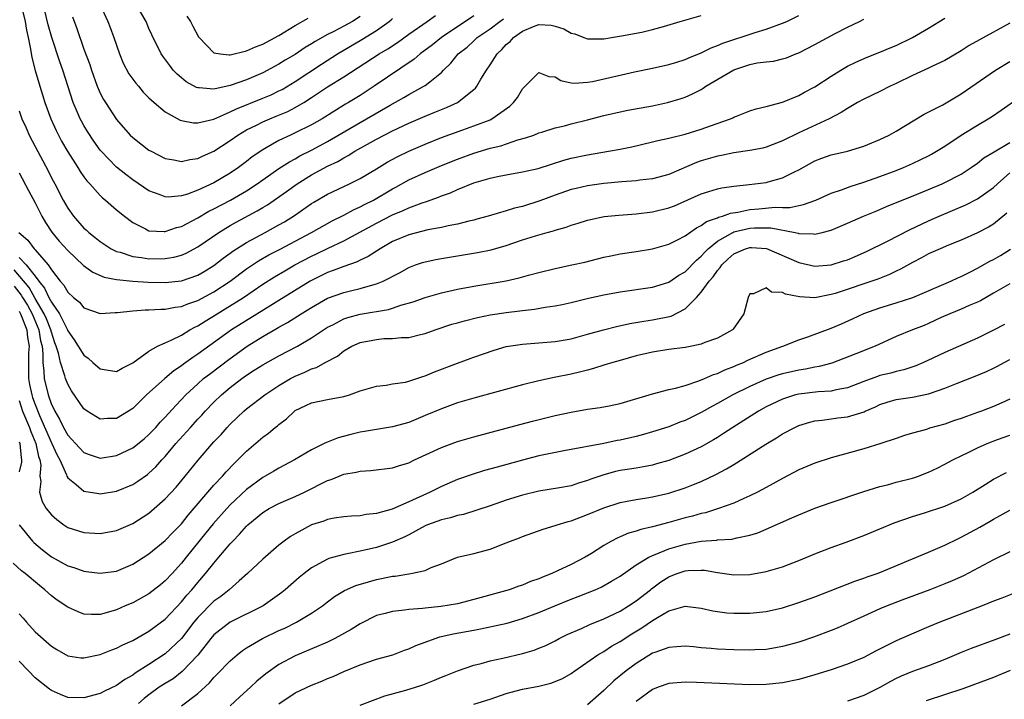
# Model space of a CAD drawing. Units: inches. Extents: x 2503930 to 2505000, y 1551000 to 1554000.
# Drawn here: x 2504749 to 2504870, y 1553052 to 1553135 of the extents above; entities that cross this region are included whole.
import ezdxf

# ---------------------------------------------------------------- set-up
doc = ezdxf.new("R2010")
doc.units = ezdxf.units.IN
doc.header["$MEASUREMENT"] = 0
doc.layers.add('LD25021551_2ft', color=54, linetype='Continuous')

msp = doc.modelspace()

# ---------------------------------------------------------------- linework, layer by layer
at = {"layer": 'LD25021551_2ft'}
for points, elevation in [([(2504749.28, 1553137), (2504749.74, 1553135), (2504749.92, 1553133.92), (2504750.13, 1553133), (2504750.41, 1553131.59), (2504750.56, 1553130.56), (2504750.97, 1553128.97), (2504751.42, 1553127.42), (2504752.19, 1553125), (2504752.91, 1553123), (2504753.57, 1553121.57), (2504753.85, 1553121), (2504754.25, 1553120.25), (2504755, 1553118.92), (2504756.23, 1553117), (2504756.52, 1553116.52), (2504757, 1553115.85), (2504757.37, 1553115.37), (2504757.72, 1553115), (2504759, 1553113.56), (2504759.28, 1553113.28), (2504759.63, 1553113), (2504761, 1553111.79), (2504761.97, 1553111), (2504763, 1553110.22), (2504764.56, 1553109.44), (2504765, 1553109.2), (2504766.87, 1553109.13), (2504767, 1553109.11), (2504768.39, 1553109.61), (2504769, 1553109.75), (2504771, 1553110.81), (2504772.38, 1553111.62), (2504773, 1553111.91), (2504775.04, 1553112.96), (2504777, 1553114.12), (2504778.34, 1553115), (2504779, 1553115.48), (2504781, 1553116.86), (2504782.29, 1553117.71), (2504783, 1553118.08), (2504783.58, 1553118.42), (2504785, 1553119.15), (2504787, 1553120.21), (2504791, 1553122.56), (2504791.79, 1553123), (2504794.7, 1553124.7), (2504796.37, 1553125.63), (2504797, 1553126), (2504798.86, 1553127), (2504799, 1553127.09), (2504799.57, 1553127.57), (2504801, 1553128.72), (2504801.27, 1553129), (2504802.16, 1553129.84), (2504803.09, 1553131), (2504804.16, 1553131.84), (2504805, 1553132.61), (2504805.21, 1553132.79), (2504805.42, 1553133), (2504807, 1553134.1), (2504808.19, 1553135), (2504808.67, 1553135.33)], 7550), ([(2504805, 1553135.69), (2504801.02, 1553133), (2504799.89, 1553132.11), (2504798.4, 1553131), (2504797.67, 1553130.34), (2504792.72, 1553127), (2504791, 1553125.87), (2504789.58, 1553125), (2504789.21, 1553124.79), (2504786.32, 1553123), (2504785, 1553122.25), (2504783, 1553121.26), (2504782.42, 1553121), (2504781, 1553120.31), (2504779.41, 1553119.41), (2504779, 1553119.19), (2504777.69, 1553118.31), (2504777, 1553117.75), (2504776.02, 1553117), (2504775, 1553116.3), (2504773, 1553115.1), (2504771, 1553114.21), (2504769.73, 1553113.73), (2504769, 1553113.51), (2504767.36, 1553113.36), (2504767, 1553113.38), (2504766.36, 1553113.64), (2504765, 1553114.14), (2504763, 1553115.48), (2504762.14, 1553116.14), (2504761, 1553117.04), (2504759.12, 1553119), (2504759, 1553119.15), (2504758.23, 1553120.23), (2504757.44, 1553121.44), (2504757, 1553122.16), (2504756.7, 1553122.7), (2504756.54, 1553123), (2504756.22, 1553123.78), (2504755.68, 1553125), (2504754.39, 1553129), (2504754.03, 1553130.03), (2504753.03, 1553133.03), (2504752.59, 1553134.59), (2504752, 1553137)], 7548), ([(2504759, 1553137.03), (2504759.94, 1553135), (2504760.23, 1553134.23), (2504760.68, 1553133), (2504761.37, 1553131), (2504761.84, 1553129.84), (2504762.53, 1553128.53), (2504763.37, 1553127.37), (2504763.7, 1553127), (2504764.29, 1553126.29), (2504765, 1553125.58), (2504765.62, 1553125), (2504767, 1553123.85), (2504768.83, 1553122.83), (2504769, 1553122.78), (2504770.49, 1553122.49), (2504771, 1553122.49), (2504772.97, 1553122.97), (2504775, 1553123.86), (2504775.76, 1553124.24), (2504779, 1553125.54), (2504780.03, 1553125.97), (2504781, 1553126.43), (2504781.38, 1553126.62), (2504783, 1553127.59), (2504786.25, 1553129.75), (2504788.21, 1553131), (2504791.22, 1553132.78), (2504793, 1553133.88), (2504794.57, 1553135), (2504794.81, 1553135.19), (2504795, 1553135.36)], 7544), ([(2504791, 1553135.59), (2504790.05, 1553135), (2504789, 1553134.42), (2504787.77, 1553133.77), (2504787, 1553133.39), (2504785.46, 1553132.54), (2504785, 1553132.23), (2504784.23, 1553131.77), (2504783, 1553130.94), (2504781.78, 1553130.22), (2504781, 1553129.72), (2504779, 1553128.68), (2504777, 1553127.82), (2504775, 1553127.1), (2504773, 1553126.65), (2504771.17, 1553126.83), (2504771, 1553126.82), (2504770.87, 1553126.87), (2504769.57, 1553127.57), (2504769, 1553128.04), (2504768.49, 1553128.49), (2504767.99, 1553129), (2504767.55, 1553129.55), (2504766.7, 1553130.7), (2504766.5, 1553131), (2504765.35, 1553133.35), (2504765, 1553134.14), (2504764.65, 1553135), (2504763.47, 1553137)], 7542), ([(2504748.99, 1553109), (2504750.07, 1553108.07), (2504750.85, 1553107), (2504751, 1553106.85), (2504752.59, 1553105), (2504753, 1553104.38), (2504754.08, 1553103), (2504754.52, 1553102.52), (2504755, 1553101.65), (2504755.72, 1553101), (2504756.43, 1553100.43), (2504757, 1553099.74), (2504759, 1553099.04), (2504760.85, 1553099.15), (2504761.14, 1553099.14), (2504763, 1553099.36), (2504764.53, 1553099.47), (2504765, 1553099.47), (2504766.45, 1553099.55), (2504767, 1553099.55), (2504768.21, 1553099.79), (2504769, 1553099.88), (2504769.78, 1553100.22), (2504771, 1553100.62), (2504773, 1553101.71), (2504774.98, 1553103), (2504777, 1553104.51), (2504778.48, 1553105.52), (2504779.76, 1553106.24), (2504781.25, 1553107), (2504783, 1553107.92), (2504785.01, 1553109), (2504787.57, 1553110.43), (2504789, 1553111.13), (2504790.2, 1553111.8), (2504791, 1553112.16), (2504791.54, 1553112.46), (2504792.63, 1553113), (2504795, 1553114.38), (2504795.41, 1553114.59), (2504797, 1553115.47), (2504799, 1553116.4), (2504801, 1553117.25), (2504803, 1553118.05), (2504805, 1553118.76), (2504807, 1553119.37), (2504808.31, 1553119.69), (2504810.4, 1553120.4), (2504811.36, 1553120.64), (2504812.37, 1553121), (2504813, 1553121.26), (2504813.36, 1553121.36), (2504815, 1553121.9), (2504816.15, 1553122.15), (2504817, 1553122.39), (2504819, 1553122.88), (2504821, 1553123.41), (2504823, 1553123.86), (2504823.95, 1553124.05), (2504827, 1553124.6), (2504828.85, 1553125), (2504830.51, 1553125.49), (2504831, 1553125.66), (2504831.94, 1553126.06), (2504833, 1553126.63), (2504833.24, 1553126.76), (2504833.55, 1553127), (2504837, 1553129.04), (2504839, 1553129.7), (2504839.88, 1553129.88), (2504841, 1553130.03), (2504841.89, 1553130.11), (2504843, 1553130.37), (2504843.49, 1553130.51), (2504844.64, 1553131), (2504845, 1553131.13), (2504847, 1553132.16), (2504849.49, 1553133.49), (2504851, 1553134.28), (2504852.47, 1553135), (2504853, 1553135.27)], 7556), ([(2504749, 1553124), (2504749.36, 1553123), (2504749.87, 1553121.87), (2504750.26, 1553121), (2504751, 1553119.57), (2504752.58, 1553116.58), (2504753, 1553115.75), (2504753.4, 1553115), (2504754.44, 1553113), (2504755, 1553111.99), (2504755.7, 1553111), (2504757, 1553109.54), (2504757.29, 1553109.29), (2504757.6, 1553109), (2504758.39, 1553108.39), (2504759, 1553107.89), (2504760.35, 1553107), (2504761, 1553106.67), (2504761.44, 1553106.56), (2504763, 1553106.03), (2504764.09, 1553105.91), (2504765, 1553105.75), (2504767, 1553105.78), (2504768.05, 1553105.95), (2504769, 1553106.21), (2504769.56, 1553106.44), (2504771, 1553107.22), (2504773.59, 1553109), (2504775, 1553109.85), (2504775.73, 1553110.27), (2504778.34, 1553111.66), (2504779, 1553112.07), (2504779.59, 1553112.41), (2504781.95, 1553114.05), (2504783.25, 1553115), (2504785, 1553116.09), (2504787, 1553117.18), (2504788.25, 1553117.75), (2504789, 1553118.21), (2504789.53, 1553118.47), (2504790.33, 1553119), (2504791.89, 1553119.89), (2504793, 1553120.5), (2504795, 1553121.51), (2504797, 1553122.45), (2504799, 1553123.32), (2504800.2, 1553123.8), (2504801, 1553124.14), (2504801.62, 1553124.38), (2504802.99, 1553125.01), (2504805, 1553126.61), (2504805.21, 1553126.79), (2504805.37, 1553127), (2504805.88, 1553127.88), (2504806.57, 1553129), (2504807, 1553129.63), (2504807.87, 1553131), (2504808.46, 1553131.54), (2504809, 1553132.14), (2504809.46, 1553132.54), (2504809.88, 1553133), (2504811, 1553133.79), (2504812.36, 1553134.36), (2504813, 1553134.6), (2504814.52, 1553134.52), (2504815, 1553134.42), (2504816.09, 1553134.09), (2504817, 1553133.53), (2504817.45, 1553133.45), (2504818.56, 1553133), (2504819, 1553132.85), (2504821, 1553132.87), (2504821.95, 1553133), (2504823.2, 1553133.2), (2504825.67, 1553133.67), (2504827, 1553134), (2504828.37, 1553134.37), (2504830.39, 1553135), (2504833, 1553135.73)], 7552), ([(2504749, 1553116.36), (2504750.16, 1553114.16), (2504751, 1553112.67), (2504751.82, 1553111), (2504752.24, 1553110.24), (2504753.04, 1553109.04), (2504753.94, 1553107.94), (2504755, 1553106.78), (2504756.95, 1553104.95), (2504758.1, 1553104.1), (2504759.5, 1553103.5), (2504761, 1553103.2), (2504763, 1553103), (2504764.89, 1553102.89), (2504767, 1553102.85), (2504769, 1553103.04), (2504771, 1553103.73), (2504771.8, 1553104.2), (2504773, 1553104.95), (2504774.15, 1553105.85), (2504775, 1553106.45), (2504775.31, 1553106.69), (2504777, 1553107.77), (2504779.31, 1553109), (2504781, 1553109.93), (2504781.68, 1553110.32), (2504782.9, 1553111.1), (2504785, 1553112.55), (2504785.28, 1553112.72), (2504787, 1553113.7), (2504789.7, 1553115), (2504791, 1553115.66), (2504793, 1553116.85), (2504794.33, 1553117.67), (2504795.63, 1553118.37), (2504797, 1553119.01), (2504799, 1553119.87), (2504801, 1553120.69), (2504803.65, 1553121.65), (2504805, 1553122.12), (2504807, 1553122.89), (2504807.23, 1553123), (2504809.44, 1553124.56), (2504809.88, 1553125), (2504810.36, 1553125.64), (2504811, 1553126.71), (2504811.32, 1553127), (2504813, 1553128.7), (2504814.22, 1553128.22), (2504815, 1553128.16), (2504815.7, 1553127.7), (2504817, 1553127.44), (2504817.39, 1553127.39), (2504819, 1553127.5), (2504819.6, 1553127.6), (2504824.77, 1553128.77), (2504827, 1553129.24), (2504829, 1553129.69), (2504830.01, 1553129.99), (2504831, 1553130.31), (2504831.47, 1553130.53), (2504833, 1553131.14), (2504834.24, 1553131.76), (2504835, 1553132.02), (2504835.67, 1553132.33), (2504839.63, 1553133.63), (2504841, 1553134.04), (2504843, 1553134.77), (2504843.53, 1553135), (2504845, 1553135.71)], 7554), ([(2504749, 1553105.91), (2504749.9, 1553105), (2504751, 1553103.61), (2504751.45, 1553103), (2504752.15, 1553102.15), (2504752.68, 1553101), (2504753, 1553100.41), (2504753.97, 1553099), (2504754.95, 1553097), (2504755, 1553096.88), (2504755.79, 1553095.79), (2504757, 1553093.9), (2504757.53, 1553093.53), (2504758.1, 1553093), (2504759, 1553092.2), (2504761, 1553091.87), (2504761.7, 1553092.3), (2504763, 1553092.93), (2504765, 1553094.4), (2504766.07, 1553095), (2504767, 1553095.42), (2504767.72, 1553095.72), (2504769, 1553096.37), (2504770.04, 1553097), (2504770.65, 1553097.35), (2504771, 1553097.5), (2504771.91, 1553098.09), (2504773.38, 1553099), (2504774.4, 1553099.6), (2504776.65, 1553101), (2504779, 1553102.62), (2504780.45, 1553103.55), (2504781.71, 1553104.29), (2504782.96, 1553105), (2504785, 1553106.07), (2504785.64, 1553106.36), (2504787.07, 1553107.07), (2504789, 1553107.97), (2504793, 1553110.15), (2504795, 1553111.16), (2504796.31, 1553111.69), (2504797, 1553112.02), (2504798.65, 1553112.65), (2504799.19, 1553112.81), (2504800.65, 1553113.35), (2504801, 1553113.5), (2504802.11, 1553113.89), (2504803, 1553114.3), (2504805, 1553115.11), (2504807, 1553115.71), (2504807.91, 1553115.91), (2504809, 1553116.12), (2504811, 1553116.46), (2504812.9, 1553116.9), (2504814.57, 1553117.43), (2504816.1, 1553117.9), (2504817, 1553118.15), (2504819, 1553118.57), (2504821.6, 1553119), (2504823, 1553119.26), (2504824.44, 1553119.56), (2504827, 1553120.15), (2504827.67, 1553120.33), (2504829, 1553120.61), (2504831, 1553121.1), (2504833, 1553121.73), (2504834.15, 1553122.15), (2504836.61, 1553123), (2504836.88, 1553123.12), (2504837, 1553123.2), (2504837.33, 1553123.33), (2504839, 1553123.97), (2504839.77, 1553124.23), (2504841, 1553124.51), (2504843, 1553125.07), (2504845, 1553125.87), (2504845.73, 1553126.27), (2504847, 1553126.93), (2504849, 1553128.27), (2504850.17, 1553129), (2504851, 1553129.48), (2504852.03, 1553129.97), (2504853.42, 1553130.58), (2504855, 1553131.19), (2504856.26, 1553131.74), (2504857, 1553132.04), (2504859, 1553133), (2504861, 1553134.18), (2504863, 1553135.4)], 7558), ([(2504755.57, 1553135.57), (2504756.11, 1553134.11), (2504757, 1553131.58), (2504757.7, 1553129.7), (2504757.93, 1553129), (2504758.64, 1553127), (2504758.74, 1553126.74), (2504759, 1553126.16), (2504759.39, 1553125.39), (2504759.63, 1553125), (2504761, 1553122.93), (2504762.7, 1553121), (2504763, 1553120.7), (2504765, 1553119.15), (2504765.26, 1553119), (2504767, 1553118.11), (2504768.05, 1553117.95), (2504769, 1553117.74), (2504770.02, 1553117.98), (2504771, 1553118.11), (2504771.59, 1553118.41), (2504773, 1553119.03), (2504775, 1553120.34), (2504775.93, 1553121), (2504777, 1553121.63), (2504778.22, 1553122.22), (2504779, 1553122.62), (2504779.87, 1553123), (2504780.68, 1553123.32), (2504782.09, 1553123.91), (2504783, 1553124.38), (2504784.05, 1553125), (2504785, 1553125.61), (2504787, 1553126.94), (2504789, 1553128.16), (2504793.35, 1553131), (2504794.39, 1553131.61), (2504795.59, 1553132.41), (2504797, 1553133.43), (2504799.26, 1553135), (2504800.27, 1553135.73)], 7546), ([(2504769.66, 1553135.66), (2504770.11, 1553135), (2504770.41, 1553134.41), (2504771.11, 1553133.11), (2504771.2, 1553133), (2504773, 1553131.13), (2504773.75, 1553131), (2504774.86, 1553130.86), (2504775, 1553130.87), (2504777, 1553131.36), (2504778.12, 1553131.88), (2504779, 1553132.19), (2504781, 1553133.26), (2504783, 1553134.48), (2504784.6, 1553135.4)], 7540), ([(2504871, 1553134.78), (2504867.27, 1553132.73), (2504865.99, 1553132.01), (2504865, 1553131.38), (2504863, 1553130.18), (2504861.48, 1553129.48), (2504861, 1553129.24), (2504859, 1553128.35), (2504857, 1553127.36), (2504856.25, 1553127), (2504855, 1553126.36), (2504853, 1553125.42), (2504852.24, 1553125), (2504851, 1553124.28), (2504850.24, 1553123.76), (2504848.76, 1553123), (2504845, 1553121.29), (2504843, 1553120.28), (2504841, 1553119.5), (2504840.6, 1553119.4), (2504839, 1553119.08), (2504837, 1553118.8), (2504835.51, 1553118.49), (2504835, 1553118.4), (2504833, 1553117.81), (2504832.4, 1553117.6), (2504829, 1553116.13), (2504827, 1553115.6), (2504825.44, 1553115.44), (2504825, 1553115.37), (2504823.23, 1553115.24), (2504821.02, 1553115.02), (2504819, 1553114.74), (2504817.58, 1553114.42), (2504817, 1553114.29), (2504815, 1553113.6), (2504813.11, 1553112.89), (2504811, 1553112.21), (2504810.01, 1553111.99), (2504809, 1553111.66), (2504806.77, 1553111), (2504805.38, 1553110.62), (2504805, 1553110.52), (2504804.4, 1553110.4), (2504803, 1553110.04), (2504801.83, 1553109.83), (2504801, 1553109.63), (2504799.32, 1553109.32), (2504797, 1553108.73), (2504795, 1553107.88), (2504793.45, 1553107), (2504791.97, 1553106.03), (2504791, 1553105.59), (2504790.62, 1553105.38), (2504789, 1553104.82), (2504787.69, 1553104.31), (2504787, 1553104.07), (2504785, 1553103.09), (2504784.85, 1553103), (2504781, 1553100.63), (2504780, 1553100), (2504775.17, 1553097), (2504771, 1553094), (2504770.39, 1553093.61), (2504769.24, 1553092.77), (2504769, 1553092.57), (2504768.05, 1553091.95), (2504766.97, 1553091.03), (2504764.71, 1553089), (2504763, 1553087.32), (2504762.5, 1553087), (2504761, 1553086.11), (2504759.9, 1553086.1), (2504759, 1553086.01), (2504757.38, 1553087), (2504757, 1553087.3), (2504755.48, 1553089.48), (2504755, 1553090.31), (2504754.73, 1553091), (2504754.66, 1553091.34), (2504754.1, 1553093), (2504753.88, 1553094.12), (2504753.59, 1553095), (2504753.42, 1553095.42), (2504753, 1553096.71), (2504752.93, 1553097), (2504752.38, 1553098.38), (2504752.11, 1553099), (2504751, 1553100.87), (2504750.24, 1553102.24), (2504748.41, 1553104.41)], 7560), ([(2504748.4, 1553102.4), (2504749.28, 1553101.28), (2504749.44, 1553101), (2504750.03, 1553100.03), (2504750.6, 1553099), (2504751.44, 1553097), (2504751.66, 1553095.66), (2504751.83, 1553095), (2504751.95, 1553094.06), (2504751.93, 1553093), (2504752.06, 1553091.94), (2504752.09, 1553091), (2504752.58, 1553089), (2504753, 1553087.81), (2504753.28, 1553087.28), (2504753.39, 1553087), (2504754, 1553086), (2504754.47, 1553085), (2504755, 1553084.05), (2504756.46, 1553082.46), (2504757, 1553081.91), (2504757.65, 1553081.65), (2504759, 1553081.22), (2504761, 1553081.53), (2504763, 1553082.48), (2504764.4, 1553083.6), (2504765, 1553084.11), (2504765.85, 1553085), (2504766.38, 1553085.62), (2504767, 1553086.25), (2504768.29, 1553087.71), (2504769, 1553088.43), (2504769.53, 1553089), (2504771, 1553090.36), (2504771.73, 1553091), (2504772.44, 1553091.56), (2504775, 1553093.48), (2504777.1, 1553095), (2504779, 1553096.18), (2504780.79, 1553097.21), (2504781, 1553097.35), (2504782.07, 1553097.93), (2504783.73, 1553099), (2504785, 1553099.77), (2504787, 1553100.9), (2504789, 1553101.62), (2504789.83, 1553101.83), (2504791, 1553102.1), (2504792.56, 1553102.56), (2504793, 1553102.66), (2504793.83, 1553103), (2504795.91, 1553104.09), (2504797, 1553104.69), (2504797.82, 1553105), (2504798.69, 1553105.31), (2504799, 1553105.4), (2504800.32, 1553105.68), (2504801, 1553105.81), (2504805.47, 1553106.53), (2504807.13, 1553106.87), (2504809, 1553107.41), (2504811, 1553108.09), (2504812.6, 1553108.6), (2504814.02, 1553109), (2504814.8, 1553109.2), (2504815, 1553109.28), (2504816.35, 1553109.65), (2504817, 1553109.9), (2504817.85, 1553110.15), (2504819, 1553110.52), (2504821.05, 1553110.95), (2504822.86, 1553111.14), (2504825, 1553111.3), (2504827, 1553111.53), (2504829, 1553112.03), (2504829.7, 1553112.3), (2504833, 1553113.74), (2504833.95, 1553114.05), (2504835, 1553114.36), (2504835.52, 1553114.48), (2504837, 1553114.71), (2504838.91, 1553114.91), (2504841, 1553115.17), (2504841.25, 1553115.25), (2504843, 1553115.72), (2504844.48, 1553116.48), (2504845, 1553116.73), (2504847, 1553117.83), (2504847.84, 1553118.16), (2504849, 1553118.57), (2504851, 1553119.03), (2504853, 1553119.62), (2504855, 1553120.45), (2504856.14, 1553121), (2504857, 1553121.49), (2504860.44, 1553123.56), (2504862.74, 1553124.74), (2504865, 1553126.07), (2504869.25, 1553129), (2504871, 1553130.06)], 7562), ([(2504749, 1553099.3), (2504749.18, 1553099), (2504749.96, 1553097), (2504750.06, 1553096.06), (2504750.24, 1553095), (2504750.18, 1553094.18), (2504750.16, 1553093), (2504750.18, 1553091.82), (2504750.16, 1553091), (2504750.29, 1553090.29), (2504750.57, 1553089), (2504750.67, 1553088.67), (2504751, 1553087.8), (2504751.53, 1553086.47), (2504753, 1553083.09), (2504753.05, 1553083), (2504753.64, 1553081.64), (2504754.01, 1553081), (2504754.84, 1553079.16), (2504754.88, 1553079), (2504755, 1553078.78), (2504756.03, 1553077.97), (2504757, 1553077.15), (2504758.84, 1553076.84), (2504759, 1553076.83), (2504761, 1553077.14), (2504763, 1553077.96), (2504763.64, 1553078.36), (2504764.81, 1553079.19), (2504765, 1553079.34), (2504765.85, 1553080.15), (2504766.59, 1553081), (2504767, 1553081.43), (2504768.31, 1553083), (2504770.1, 1553085), (2504771, 1553085.99), (2504771.5, 1553086.5), (2504771.93, 1553087), (2504773, 1553088.1), (2504773.93, 1553089), (2504775, 1553089.89), (2504776.43, 1553091), (2504777, 1553091.42), (2504777.97, 1553092.03), (2504779, 1553092.72), (2504781, 1553093.8), (2504783.3, 1553095), (2504785, 1553096.01), (2504786.5, 1553097), (2504787, 1553097.32), (2504787.62, 1553097.62), (2504789, 1553098.35), (2504789.48, 1553098.52), (2504791, 1553098.92), (2504794.49, 1553099.51), (2504795, 1553099.66), (2504796.03, 1553100.03), (2504797.55, 1553100.45), (2504799, 1553101.01), (2504801, 1553101.58), (2504803, 1553102.01), (2504805, 1553102.39), (2504808.97, 1553103.03), (2504810.6, 1553103.4), (2504811.73, 1553103.73), (2504813, 1553104.08), (2504815, 1553104.57), (2504817.08, 1553105), (2504818.65, 1553105.35), (2504821, 1553105.94), (2504821.88, 1553106.12), (2504823, 1553106.35), (2504825, 1553106.64), (2504827, 1553106.97), (2504829, 1553107.55), (2504830.09, 1553108.09), (2504831, 1553108.57), (2504832.42, 1553109.58), (2504833, 1553109.84), (2504833.66, 1553110.34), (2504835, 1553110.81), (2504835.12, 1553110.88), (2504835.6, 1553111), (2504836.62, 1553111.38), (2504837.51, 1553111.51), (2504839, 1553111.82), (2504840.09, 1553111.91), (2504842.1, 1553112.1), (2504843, 1553112.08), (2504843.91, 1553112.09), (2504845, 1553112.33), (2504845.57, 1553112.43), (2504847.09, 1553113), (2504849, 1553113.84), (2504850.27, 1553114.27), (2504851.33, 1553114.67), (2504853, 1553115.19), (2504855, 1553115.88), (2504857, 1553116.64), (2504857.9, 1553117), (2504859, 1553117.49), (2504860.03, 1553117.97), (2504861, 1553118.46), (2504861.36, 1553118.64), (2504861.97, 1553119), (2504863, 1553119.65), (2504865.02, 1553121), (2504867, 1553122.22), (2504868.34, 1553123), (2504868.75, 1553123.25), (2504869.94, 1553124.06), (2504872.28, 1553125.72)], 7564), ([(2504749, 1553088.29), (2504749.44, 1553087), (2504750.28, 1553085), (2504750.47, 1553084.47), (2504751.08, 1553083), (2504751.4, 1553081.4), (2504751.56, 1553081), (2504751.67, 1553080.33), (2504751.56, 1553079), (2504751.68, 1553078.32), (2504751.52, 1553077), (2504751.86, 1553075.86), (2504752.36, 1553075), (2504753, 1553074.22), (2504753.64, 1553073.64), (2504754.5, 1553073), (2504755, 1553072.66), (2504757, 1553072.03), (2504759, 1553071.93), (2504761, 1553072.29), (2504763, 1553073.16), (2504765, 1553074.45), (2504765.3, 1553074.7), (2504767, 1553076.18), (2504768.35, 1553077.65), (2504769.47, 1553079), (2504771.04, 1553080.96), (2504773, 1553083.2), (2504773.87, 1553084.13), (2504774.63, 1553085), (2504775, 1553085.39), (2504776.68, 1553087), (2504777, 1553087.27), (2504779.26, 1553089), (2504781, 1553090.14), (2504782.44, 1553091), (2504783, 1553091.3), (2504784.2, 1553091.8), (2504785, 1553092.21), (2504785.62, 1553092.38), (2504786.71, 1553093), (2504788.22, 1553093.78), (2504789, 1553094.41), (2504789.98, 1553095), (2504791, 1553095.46), (2504793, 1553095.84), (2504793.93, 1553095.93), (2504795, 1553095.93), (2504796.07, 1553096.07), (2504797, 1553096.08), (2504798.44, 1553096.44), (2504799, 1553096.55), (2504800.23, 1553097), (2504802.31, 1553097.69), (2504803, 1553097.87), (2504803.87, 1553098.13), (2504805.47, 1553098.53), (2504807, 1553098.85), (2504809, 1553099.15), (2504810.67, 1553099.33), (2504811, 1553099.39), (2504812.46, 1553099.54), (2504813.8, 1553099.8), (2504815, 1553099.97), (2504815.86, 1553100.14), (2504817, 1553100.39), (2504819.11, 1553100.89), (2504821, 1553101.32), (2504823, 1553101.7), (2504827, 1553102.26), (2504829, 1553102.87), (2504830.26, 1553103.74), (2504831, 1553104.17), (2504832.4, 1553105.6), (2504833, 1553106.08), (2504833.43, 1553106.57), (2504833.85, 1553107), (2504835, 1553107.94), (2504836.87, 1553109), (2504837, 1553109.06), (2504839, 1553109.53), (2504839.56, 1553109.56), (2504841.57, 1553109.57), (2504844.56, 1553109), (2504844.92, 1553108.92), (2504845, 1553108.89), (2504846.83, 1553108.83), (2504847, 1553108.8), (2504847.87, 1553109), (2504849, 1553109.29), (2504851, 1553110.14), (2504852.96, 1553111), (2504854.41, 1553111.59), (2504855, 1553111.82), (2504855.82, 1553112.18), (2504859.8, 1553113.8), (2504862.68, 1553115), (2504863, 1553115.14), (2504865, 1553116.19), (2504866.25, 1553117), (2504867, 1553117.53), (2504867.81, 1553118.19), (2504869.05, 1553118.95), (2504871, 1553120.08)], 7566), ([(2504749.03, 1553073), (2504750.66, 1553071), (2504750.83, 1553070.83), (2504751.91, 1553069.91), (2504753, 1553069.07), (2504755, 1553067.95), (2504755.73, 1553067.73), (2504757, 1553067.28), (2504757.26, 1553067.26), (2504759, 1553067.04), (2504761, 1553067.3), (2504763, 1553068.13), (2504765, 1553069.42), (2504767, 1553071.08), (2504767.94, 1553072.06), (2504769, 1553073.12), (2504769.82, 1553074.18), (2504773, 1553077.87), (2504774.05, 1553079), (2504774.49, 1553079.51), (2504775.47, 1553080.53), (2504775.96, 1553081), (2504777, 1553082.08), (2504779, 1553083.81), (2504779.7, 1553084.3), (2504780.55, 1553085), (2504780.81, 1553085.19), (2504781, 1553085.37), (2504781.94, 1553086.06), (2504782.92, 1553087), (2504783, 1553087.06), (2504784.32, 1553087.68), (2504785, 1553088.03), (2504787, 1553088.43), (2504789, 1553088.8), (2504789.69, 1553089), (2504791, 1553089.48), (2504793, 1553090.09), (2504794.21, 1553090.21), (2504795, 1553090.34), (2504796.58, 1553090.58), (2504797, 1553090.68), (2504798.73, 1553091.27), (2504799, 1553091.34), (2504800.17, 1553091.83), (2504803, 1553092.92), (2504804.54, 1553093.46), (2504805, 1553093.65), (2504807.49, 1553094.51), (2504809, 1553094.94), (2504811, 1553095.26), (2504815, 1553095.59), (2504817, 1553095.92), (2504819, 1553096.46), (2504820.98, 1553097.02), (2504822.57, 1553097.43), (2504824.21, 1553097.79), (2504825.92, 1553098.08), (2504827, 1553098.23), (2504829.3, 1553098.7), (2504831, 1553099.59), (2504832.41, 1553101), (2504833, 1553101.63), (2504833.99, 1553103), (2504834.47, 1553103.53), (2504835, 1553104.31), (2504835.33, 1553104.67), (2504835.54, 1553105), (2504836.29, 1553105.71), (2504837, 1553106.35), (2504838.44, 1553107), (2504839, 1553107.17), (2504839.17, 1553107.17), (2504841.04, 1553107.04), (2504845, 1553105.3), (2504847, 1553104.87), (2504849, 1553105.03), (2504850.51, 1553105.49), (2504851, 1553105.65), (2504851.95, 1553106.05), (2504853.35, 1553106.65), (2504855.93, 1553107.93), (2504858.66, 1553109.34), (2504861, 1553110.42), (2504862.31, 1553111), (2504865.58, 1553112.42), (2504867, 1553113.15), (2504869, 1553114.56), (2504869.46, 1553115), (2504871, 1553116.33)], 7568), ([(2504870.61, 1553111.39), (2504869, 1553110.04), (2504868.35, 1553109.65), (2504867, 1553108.94), (2504865, 1553108.06), (2504863.45, 1553107.45), (2504862.4, 1553107), (2504861, 1553106.37), (2504860.12, 1553105.88), (2504859, 1553105.3), (2504857.53, 1553104.47), (2504857, 1553104.24), (2504856.18, 1553103.82), (2504854.73, 1553103.27), (2504849.5, 1553101.5), (2504849, 1553101.35), (2504846.97, 1553100.97), (2504845.09, 1553101.09), (2504843.39, 1553101.39), (2504843, 1553101.59), (2504841.66, 1553101.66), (2504841, 1553102.17), (2504839.43, 1553101.43), (2504839, 1553101.45), (2504838.77, 1553101), (2504838.25, 1553099), (2504836.92, 1553097.08), (2504836.83, 1553097), (2504835, 1553096), (2504833.43, 1553095.43), (2504833, 1553095.24), (2504831.86, 1553095), (2504831, 1553094.84), (2504829, 1553094.59), (2504827, 1553094.28), (2504825, 1553093.8), (2504823, 1553093.25), (2504822.11, 1553093), (2504821, 1553092.66), (2504819.75, 1553092.25), (2504819, 1553092.05), (2504818.18, 1553091.82), (2504817, 1553091.54), (2504814.88, 1553091.12), (2504813, 1553090.72), (2504811, 1553090.22), (2504805, 1553088.58), (2504803, 1553088), (2504801, 1553087.3), (2504799, 1553086.44), (2504797, 1553085.61), (2504795, 1553085.06), (2504793, 1553084.74), (2504791.52, 1553084.48), (2504791, 1553084.4), (2504789.87, 1553084.13), (2504788.28, 1553083.72), (2504786.85, 1553083.15), (2504786.58, 1553083), (2504785, 1553082.22), (2504782.93, 1553081), (2504781, 1553079.99), (2504780.38, 1553079.62), (2504779.32, 1553079), (2504779, 1553078.83), (2504777, 1553077.36), (2504775, 1553075.45), (2504774.59, 1553075), (2504772.9, 1553073.1), (2504772.01, 1553071.99), (2504769.56, 1553069), (2504769, 1553068.28), (2504767.85, 1553067), (2504767, 1553066.09), (2504766.4, 1553065.6), (2504765, 1553064.51), (2504763, 1553063.4), (2504762.05, 1553063), (2504761, 1553062.53), (2504760.31, 1553062.31), (2504759, 1553061.97), (2504757.94, 1553061.94), (2504757, 1553062.01), (2504756.27, 1553062.27), (2504755, 1553062.84), (2504753.71, 1553063.71), (2504753, 1553064.25), (2504752.18, 1553065), (2504751.51, 1553065.51), (2504749.74, 1553067), (2504749.32, 1553067.32), (2504748.26, 1553068.26)], 7570), ([(2504749, 1553062.02), (2504749.5, 1553061.5), (2504749.93, 1553061), (2504751, 1553059.82), (2504753, 1553058.07), (2504753.66, 1553057.66), (2504755, 1553056.88), (2504756.62, 1553056.62), (2504757, 1553056.6), (2504759, 1553057.04), (2504760.41, 1553057.59), (2504761, 1553057.79), (2504761.8, 1553058.2), (2504763, 1553058.75), (2504765, 1553059.89), (2504767, 1553061.39), (2504769, 1553063.53), (2504769.66, 1553064.34), (2504770.28, 1553065), (2504771, 1553065.88), (2504771.98, 1553067), (2504773, 1553068.28), (2504773.62, 1553069), (2504775, 1553070.64), (2504775.33, 1553071), (2504776.16, 1553071.84), (2504777, 1553072.82), (2504777.19, 1553073), (2504779, 1553074.51), (2504779.8, 1553075), (2504781, 1553075.63), (2504783, 1553076.47), (2504784.16, 1553077), (2504787, 1553078.45), (2504787.42, 1553078.58), (2504788.42, 1553079), (2504789, 1553079.23), (2504790.53, 1553079.47), (2504791, 1553079.59), (2504792.33, 1553079.67), (2504795, 1553080), (2504795.74, 1553080.26), (2504797, 1553080.65), (2504797.7, 1553081), (2504801, 1553082.53), (2504803, 1553083.24), (2504805, 1553083.82), (2504810.65, 1553085.35), (2504812.23, 1553085.77), (2504815, 1553086.46), (2504817, 1553086.89), (2504819, 1553087.22), (2504820.57, 1553087.43), (2504821.67, 1553087.67), (2504823, 1553087.94), (2504827, 1553089.13), (2504829, 1553089.66), (2504829.82, 1553089.82), (2504831, 1553090.16), (2504832.71, 1553090.71), (2504833.4, 1553091), (2504834.5, 1553091.5), (2504835, 1553091.64), (2504835.91, 1553092.09), (2504837, 1553092.49), (2504837.35, 1553092.65), (2504838.19, 1553093), (2504838.73, 1553093.27), (2504841, 1553094.26), (2504843.05, 1553095), (2504845, 1553095.79), (2504846.14, 1553096.14), (2504849, 1553097.2), (2504850.26, 1553097.74), (2504851.63, 1553098.37), (2504853, 1553099.04), (2504855, 1553099.74), (2504857, 1553100.33), (2504859.05, 1553101), (2504863.73, 1553103), (2504864.59, 1553103.41), (2504865, 1553103.57), (2504866.14, 1553104.14), (2504867, 1553104.59), (2504868.54, 1553105.46), (2504869, 1553105.68), (2504869.84, 1553106.16), (2504871.07, 1553106.93)], 7572), ([(2504871, 1553102.66), (2504869, 1553101.54), (2504867.4, 1553100.6), (2504867, 1553100.41), (2504866, 1553100), (2504865, 1553099.55), (2504863.6, 1553099), (2504862.52, 1553098.52), (2504861, 1553097.79), (2504860.44, 1553097.56), (2504859, 1553097), (2504857, 1553096.19), (2504854.41, 1553095), (2504852.05, 1553094.05), (2504849.09, 1553092.91), (2504847.52, 1553092.48), (2504847, 1553092.4), (2504845.85, 1553092.15), (2504845, 1553092.04), (2504843, 1553091.6), (2504842.54, 1553091.46), (2504841, 1553090.95), (2504839, 1553090.05), (2504836.89, 1553089), (2504835, 1553087.93), (2504834.38, 1553087.62), (2504833, 1553086.82), (2504831, 1553085.84), (2504830.38, 1553085.62), (2504829, 1553085.07), (2504827, 1553084.43), (2504825.89, 1553084.11), (2504825, 1553083.87), (2504823, 1553083.42), (2504822.64, 1553083.36), (2504821, 1553083.03), (2504819, 1553082.65), (2504818.54, 1553082.54), (2504816.1, 1553082.1), (2504813.62, 1553081.62), (2504813, 1553081.49), (2504811, 1553080.97), (2504807.89, 1553080.11), (2504806.33, 1553079.67), (2504804.81, 1553079.19), (2504803, 1553078.57), (2504801, 1553077.71), (2504799.61, 1553077), (2504797, 1553075.83), (2504794.94, 1553074.94), (2504793, 1553074.39), (2504791.73, 1553074.27), (2504791, 1553074.11), (2504789.94, 1553074.06), (2504789, 1553073.97), (2504787.8, 1553073.8), (2504787, 1553073.65), (2504786.54, 1553073.46), (2504785, 1553072.98), (2504783, 1553071.9), (2504782.44, 1553071.56), (2504781.65, 1553071), (2504781, 1553070.49), (2504779, 1553068.75), (2504777.14, 1553067), (2504776.09, 1553066.09), (2504774.87, 1553065), (2504773.83, 1553064.17), (2504773, 1553063.58), (2504771, 1553061.59), (2504770.51, 1553061), (2504768.99, 1553059.01), (2504767, 1553057.11), (2504765, 1553055.81), (2504763.29, 1553054.71), (2504763, 1553054.48), (2504762.04, 1553053.96), (2504761, 1553053.19), (2504759.51, 1553052.49), (2504759, 1553052.23), (2504757, 1553051.68), (2504755, 1553051.74), (2504754.1, 1553052.1), (2504753, 1553052.6), (2504752.75, 1553052.75), (2504751, 1553054.17), (2504750.16, 1553055), (2504749, 1553056.19)], 7574), ([(2504870.33, 1553097.67), (2504869, 1553096.96), (2504867, 1553096), (2504863, 1553094.23), (2504861.53, 1553093.53), (2504860.36, 1553093), (2504859.41, 1553092.59), (2504857.93, 1553092.08), (2504857, 1553091.87), (2504856.33, 1553091.67), (2504855, 1553091.37), (2504854.72, 1553091.28), (2504853, 1553090.64), (2504851, 1553089.86), (2504849.62, 1553089.62), (2504849, 1553089.47), (2504847.38, 1553089.38), (2504845, 1553089.1), (2504844.62, 1553089), (2504843, 1553088.49), (2504841, 1553087.53), (2504840.04, 1553087), (2504836.88, 1553085), (2504835.76, 1553084.24), (2504835, 1553083.77), (2504834.52, 1553083.48), (2504833, 1553082.61), (2504831, 1553081.68), (2504829, 1553080.92), (2504827.51, 1553080.49), (2504827, 1553080.35), (2504825.88, 1553080.12), (2504825, 1553079.99), (2504824.16, 1553079.84), (2504823, 1553079.67), (2504822.45, 1553079.55), (2504820.87, 1553079.13), (2504819.4, 1553078.6), (2504819, 1553078.44), (2504817.88, 1553078.12), (2504817, 1553077.81), (2504815.54, 1553077.54), (2504813, 1553077.15), (2504811, 1553076.66), (2504809, 1553076.02), (2504807, 1553075.34), (2504803.72, 1553074.28), (2504803, 1553074.14), (2504802.14, 1553073.86), (2504801, 1553073.62), (2504799.3, 1553073), (2504799, 1553072.87), (2504797, 1553071.77), (2504796.49, 1553071.51), (2504795, 1553070.84), (2504793, 1553070.22), (2504791, 1553069.76), (2504789.42, 1553069.42), (2504789, 1553069.36), (2504787.16, 1553068.84), (2504787, 1553068.77), (2504786.46, 1553068.46), (2504785, 1553067.69), (2504784.1, 1553067), (2504783.5, 1553066.5), (2504781.79, 1553065), (2504781.36, 1553064.64), (2504779.07, 1553063), (2504775, 1553061), (2504773, 1553059.45), (2504772.61, 1553059), (2504771, 1553056.96), (2504769.09, 1553054.91), (2504767.96, 1553054.04), (2504767, 1553053.47), (2504766.27, 1553053), (2504765, 1553052.07), (2504764.4, 1553051.6), (2504763.7, 1553051)], 7576), ([(2504769, 1553050.69), (2504771, 1553052.21), (2504772.46, 1553053.54), (2504773, 1553054.19), (2504773.41, 1553054.59), (2504775, 1553056.25), (2504775.86, 1553057), (2504776.5, 1553057.5), (2504777, 1553057.83), (2504778.96, 1553059), (2504781, 1553059.96), (2504781.72, 1553060.28), (2504783.18, 1553061), (2504785, 1553062.1), (2504786.35, 1553063), (2504787, 1553063.52), (2504787.85, 1553064.15), (2504789.08, 1553064.92), (2504790.48, 1553065.52), (2504792.01, 1553065.99), (2504793, 1553066.25), (2504793.63, 1553066.37), (2504795, 1553066.66), (2504795.31, 1553066.69), (2504797.24, 1553067), (2504799, 1553067.39), (2504799.74, 1553067.74), (2504801, 1553068.19), (2504803, 1553069), (2504805, 1553069.46), (2504807, 1553070.01), (2504809, 1553070.78), (2504809.53, 1553071), (2504810.61, 1553071.39), (2504811, 1553071.55), (2504813.55, 1553072.45), (2504815, 1553072.91), (2504815.26, 1553073), (2504816.6, 1553073.4), (2504817, 1553073.5), (2504819, 1553074.25), (2504821, 1553075.1), (2504823, 1553075.74), (2504823.89, 1553075.89), (2504825, 1553076.12), (2504826.31, 1553076.31), (2504827, 1553076.44), (2504829, 1553076.9), (2504831, 1553077.56), (2504832.05, 1553077.95), (2504833, 1553078.35), (2504834.81, 1553079.19), (2504836.12, 1553079.88), (2504837, 1553080.44), (2504837.36, 1553080.64), (2504840.94, 1553082.94), (2504842.28, 1553083.72), (2504843, 1553084.19), (2504844.52, 1553085), (2504845, 1553085.22), (2504846.36, 1553085.64), (2504847, 1553085.79), (2504847.87, 1553085.87), (2504849, 1553086.06), (2504849.82, 1553086.18), (2504851, 1553086.31), (2504853.07, 1553086.93), (2504853.2, 1553087), (2504854.46, 1553087.54), (2504855, 1553087.8), (2504855.89, 1553088.11), (2504857, 1553088.43), (2504859, 1553088.73), (2504861, 1553089.13), (2504861.23, 1553089.23), (2504863, 1553089.83), (2504864.42, 1553090.42), (2504866.71, 1553091.29), (2504868.13, 1553091.87), (2504869, 1553092.28), (2504869.48, 1553092.52), (2504870.31, 1553093), (2504871, 1553093.37)], 7578), ([(2504871, 1553088.46), (2504869.99, 1553088.01), (2504869, 1553087.58), (2504867.51, 1553087), (2504867, 1553086.81), (2504865.65, 1553086.35), (2504865, 1553086.1), (2504864.17, 1553085.83), (2504863, 1553085.41), (2504861.12, 1553084.88), (2504860.74, 1553084.74), (2504859, 1553084.28), (2504858.02, 1553083.98), (2504857, 1553083.64), (2504855.1, 1553083), (2504853, 1553082.37), (2504849, 1553081.23), (2504847, 1553080.59), (2504845, 1553079.76), (2504843, 1553078.72), (2504841, 1553077.58), (2504839.93, 1553077), (2504839, 1553076.55), (2504838.23, 1553076.23), (2504837, 1553075.68), (2504835.13, 1553075), (2504833.51, 1553074.49), (2504833, 1553074.39), (2504831.92, 1553074.08), (2504831, 1553073.85), (2504829, 1553073.29), (2504827, 1553072.75), (2504825.58, 1553072.42), (2504825, 1553072.21), (2504824.05, 1553071.95), (2504823, 1553071.5), (2504822.64, 1553071.36), (2504821.95, 1553071), (2504821, 1553070.45), (2504819.47, 1553069.47), (2504818.69, 1553069), (2504817, 1553068.12), (2504815.32, 1553067.32), (2504814.62, 1553067), (2504813.44, 1553066.56), (2504813, 1553066.35), (2504811.99, 1553066.01), (2504811, 1553065.58), (2504810.56, 1553065.44), (2504809.36, 1553065), (2504805, 1553063.78), (2504803, 1553063.28), (2504800.92, 1553062.92), (2504799, 1553062.73), (2504798.68, 1553062.68), (2504797, 1553062.57), (2504796.48, 1553062.48), (2504795, 1553062.34), (2504794.08, 1553062.08), (2504793, 1553061.81), (2504791, 1553060.81), (2504789.91, 1553060.09), (2504787.9, 1553059), (2504787, 1553058.56), (2504785.92, 1553058.08), (2504783, 1553056.85), (2504781, 1553055.78), (2504779.37, 1553054.63), (2504778.28, 1553053.72), (2504777.5, 1553053), (2504776.18, 1553051.82), (2504775, 1553050.71)], 7580), ([(2504781, 1553050.94), (2504783, 1553052.31), (2504785, 1553053.24), (2504786.27, 1553053.73), (2504787, 1553054.06), (2504787.67, 1553054.33), (2504789, 1553054.95), (2504791, 1553055.76), (2504793, 1553056.44), (2504795.04, 1553057), (2504796.46, 1553057.54), (2504797, 1553057.71), (2504797.87, 1553058.13), (2504799, 1553058.53), (2504800.25, 1553059), (2504800.82, 1553059.18), (2504802.44, 1553059.56), (2504805, 1553060.04), (2504805.82, 1553060.18), (2504809.1, 1553060.9), (2504811, 1553061.44), (2504813, 1553062.18), (2504814.98, 1553063.02), (2504817, 1553063.83), (2504817.85, 1553064.15), (2504819, 1553064.61), (2504819.94, 1553065), (2504820.67, 1553065.33), (2504821.96, 1553066.04), (2504823, 1553066.68), (2504825, 1553068.06), (2504826.53, 1553069), (2504827, 1553069.22), (2504827.34, 1553069.34), (2504829, 1553070.03), (2504831, 1553070.61), (2504832.97, 1553070.97), (2504834.89, 1553071.11), (2504835, 1553071.13), (2504836.76, 1553071.24), (2504837.4, 1553071.4), (2504839, 1553071.71), (2504839.98, 1553072.02), (2504841, 1553072.44), (2504844.16, 1553073.84), (2504845, 1553074.24), (2504847, 1553075.04), (2504849, 1553075.73), (2504853, 1553077.09), (2504855, 1553077.71), (2504855.94, 1553077.94), (2504857, 1553078.23), (2504859, 1553078.75), (2504859.75, 1553079), (2504860.66, 1553079.34), (2504861, 1553079.47), (2504862.04, 1553079.96), (2504863, 1553080.45), (2504863.98, 1553081), (2504865, 1553081.51), (2504865.96, 1553081.96), (2504867, 1553082.47), (2504868.21, 1553083), (2504869.49, 1553083.49), (2504871, 1553084.04)], 7582), ([(2504749, 1553083.22), (2504749.08, 1553083), (2504749.26, 1553081.26), (2504749.32, 1553081), (2504749.3, 1553080.7), (2504749, 1553079.51)], 7568), ([(2504791, 1553050.77), (2504794.06, 1553051.94), (2504796.64, 1553052.64), (2504797.81, 1553053), (2504798.7, 1553053.3), (2504800.15, 1553053.85), (2504801, 1553054.23), (2504801.57, 1553054.43), (2504803, 1553055.02), (2504805, 1553055.7), (2504805.92, 1553055.92), (2504807, 1553056.24), (2504808.57, 1553056.57), (2504811, 1553057.14), (2504812.43, 1553057.57), (2504813, 1553057.79), (2504813.85, 1553058.15), (2504815, 1553058.72), (2504815.51, 1553059), (2504816.51, 1553059.49), (2504818.24, 1553060.24), (2504819.28, 1553060.72), (2504821, 1553061.42), (2504823, 1553062.38), (2504824.03, 1553063), (2504825, 1553063.63), (2504826.75, 1553065), (2504826.88, 1553065.12), (2504828.03, 1553065.97), (2504829, 1553066.61), (2504829.29, 1553066.71), (2504830.02, 1553067), (2504831, 1553067.33), (2504831.37, 1553067.37), (2504833, 1553067.42), (2504833.4, 1553067.4), (2504835, 1553067.12), (2504837, 1553066.84), (2504839, 1553066.87), (2504841, 1553067.23), (2504843, 1553067.84), (2504845, 1553068.6), (2504847, 1553069.42), (2504849, 1553070.19), (2504850.85, 1553070.85), (2504853, 1553071.66), (2504855, 1553072.49), (2504856.76, 1553073.24), (2504859, 1553074.02), (2504860.47, 1553074.47), (2504863, 1553075.3), (2504865, 1553076.18), (2504866.43, 1553077), (2504867.95, 1553077.95), (2504869, 1553078.63), (2504870.57, 1553079.43)], 7584), ([(2504805, 1553050.9), (2504807, 1553051.54), (2504809, 1553052.23), (2504809.6, 1553052.4), (2504811, 1553052.74), (2504813, 1553053.13), (2504814.49, 1553053.51), (2504815, 1553053.69), (2504815.92, 1553054.08), (2504817, 1553054.68), (2504817.43, 1553055), (2504820.28, 1553057), (2504821, 1553057.41), (2504821.97, 1553058.03), (2504823, 1553058.62), (2504824.45, 1553059.55), (2504825.69, 1553060.31), (2504827, 1553061.22), (2504827.6, 1553061.6), (2504829, 1553062.4), (2504831, 1553062.96), (2504833, 1553062.73), (2504834.41, 1553062.41), (2504835, 1553062.31), (2504836.17, 1553062.17), (2504837, 1553062.1), (2504839, 1553062.1), (2504841, 1553062.32), (2504843, 1553062.77), (2504845, 1553063.41), (2504847, 1553064.14), (2504851.93, 1553066.07), (2504853, 1553066.42), (2504853.42, 1553066.58), (2504854.64, 1553067), (2504855, 1553067.13), (2504859, 1553068.82), (2504861, 1553069.64), (2504863, 1553070.5), (2504864.67, 1553071.33), (2504865, 1553071.47), (2504867.3, 1553072.7), (2504868.56, 1553073.44), (2504869, 1553073.71), (2504871, 1553074.82)], 7586), ([(2504871, 1553069.67), (2504869, 1553068.69), (2504865.28, 1553066.72), (2504863.91, 1553066.09), (2504863, 1553065.72), (2504861.16, 1553065), (2504857.7, 1553063.7), (2504855.89, 1553063), (2504855, 1553062.63), (2504853, 1553061.74), (2504851, 1553060.84), (2504849.72, 1553060.28), (2504849, 1553059.98), (2504846.84, 1553059.16), (2504845, 1553058.54), (2504843.8, 1553058.2), (2504843, 1553058), (2504842.16, 1553057.84), (2504841, 1553057.66), (2504839.61, 1553057.61), (2504839, 1553057.56), (2504837, 1553057.61), (2504835, 1553057.7), (2504834.22, 1553057.78), (2504833, 1553057.86), (2504832.05, 1553057.95), (2504831, 1553058.03), (2504829.97, 1553057.97), (2504829, 1553057.89), (2504827.29, 1553057.29), (2504827, 1553057.18), (2504825, 1553055.93), (2504823.74, 1553055), (2504822.23, 1553053.77), (2504821, 1553052.6), (2504819, 1553050.84)], 7588), ([(2504871.45, 1553064.55), (2504870.03, 1553063.97), (2504869, 1553063.58), (2504867.57, 1553063), (2504862.39, 1553061), (2504861, 1553060.42), (2504858.6, 1553059.4), (2504857, 1553058.69), (2504854.54, 1553057.46), (2504853, 1553056.66), (2504851, 1553055.83), (2504849, 1553055.14), (2504847, 1553054.51), (2504845, 1553053.95), (2504843, 1553053.52), (2504841, 1553053.31), (2504839, 1553053.3), (2504832.41, 1553053.59), (2504831, 1553053.62), (2504829, 1553053.46), (2504827.7, 1553053), (2504827, 1553052.71), (2504825, 1553051.23)], 7590), ([(2504871, 1553059.53), (2504869.15, 1553058.85), (2504866.25, 1553057.75), (2504865, 1553057.25), (2504863, 1553056.42), (2504861, 1553055.64), (2504859, 1553054.93), (2504857.63, 1553054.37), (2504857, 1553054.07), (2504856.3, 1553053.7), (2504855, 1553052.95), (2504853.69, 1553052.31), (2504853, 1553051.99), (2504851, 1553051.28)], 7592), ([(2504871.05, 1553055.04), (2504869.55, 1553054.45), (2504869, 1553054.21), (2504866.66, 1553053.34), (2504865.19, 1553052.81), (2504860.68, 1553051.32)], 7594)]:
    msp.add_lwpolyline(points, dxfattribs=dict(at, elevation=elevation))

doc.saveas('drawing.dxf')
